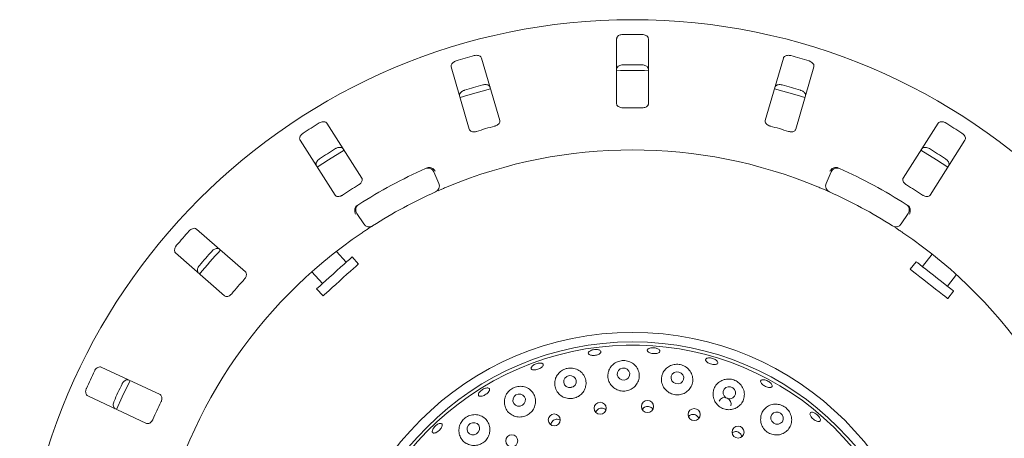
# Model space of a CAD drawing. Units: millimetres. Extents: x 5 to 415, y 5 to 292.
# Drawn here: x 158 to 178, y 109 to 118 of the extents above; entities that cross this region are included whole.
import ezdxf

# ---------------------------------------------------------------- set-up
doc = ezdxf.new("R2010")
doc.units = ezdxf.units.MM

msp = doc.modelspace()

# ---------------------------------------------------------------- linework, layer by layer
at = {"color": 7, "linetype": 'Continuous', "lineweight": 15}
for p, q in [((170.07567, 117.13696), (170.07567, 115.8577)), ((170.70067, 115.8577), (170.70067, 117.13696)), ((167.77578, 115.52935), (167.4178, 116.75751)), ((173.35854, 116.75751), (173.00056, 115.52935)), ((166.81777, 116.58261), (167.17575, 115.35446)), ((173.60059, 115.35446), (173.95857, 116.58261)), ((165.05962, 114.39565), (164.37227, 115.47457)), ((176.40407, 115.47457), (175.71672, 114.39565)), ((163.84515, 115.13876), (164.5325, 114.05984)), ((176.24384, 114.05984), (176.93119, 115.13876)), ((166.47719, 114.51655), (166.57622, 114.28697)), ((174.20012, 114.28697), (174.29915, 114.51655)), ((165.09959, 113.49078), (164.9622, 113.69967)), ((175.81414, 113.69967), (175.67675, 113.49078)), ((162.76921, 112.54718), (161.80741, 113.39066)), ((161.39532, 112.92076), (162.35712, 112.07728)), ((164.75144, 112.73756), (164.55901, 112.95128)), ((164.99302, 112.70277), (164.86756, 112.84211)), ((176.28608, 112.89735), (176.09381, 112.65126)), ((175.97068, 112.74746), (175.85525, 112.5997)), ((164.07801, 112.55143), (164.28698, 112.31935)), ((176.58632, 112.26647), (176.76338, 112.4931)), ((164.17086, 112.2148), (164.29632, 112.07546)), ((176.59401, 112.02252), (176.70944, 112.17027)), ((161.08756, 110.13164), (159.92815, 110.67228)), ((159.66402, 110.10584), (160.82342, 109.5652)), ((170.60656, 109.86838), (170.58262, 109.83809)), ((171.51206, 109.72111), (171.49094, 109.70029)), ((168.7846, 109.55878), (168.78238, 109.53637))]:
    msp.add_line(p, q, dxfattribs=at)
at = {"color": 7, "linetype": 'Continuous', "lineweight": 15, "flags": 128}
for points in [[(167.59398, 116.15369), (167.14744, 116.02706), (166.99378, 115.97876)], [(173.78267, 115.97872), (173.6289, 116.02706), (173.18229, 116.15371)], [(164.7105, 114.94425), (164.40224, 114.75298), (164.18291, 114.60815)], [(176.59352, 114.60808), (176.3741, 114.75298), (176.06581, 114.94427)], [(164.86756, 112.84211), (164.86476, 112.83959), (164.8472, 112.82378), (164.81431, 112.79416), (164.76761, 112.75212), (164.70931, 112.69962), (164.64211, 112.63911), (164.56916, 112.57343), (164.49389, 112.50565), (164.41979, 112.43894), (164.35035, 112.37641), (164.2888, 112.32099), (164.23802, 112.27527), (164.20039, 112.24139), (164.17767, 112.22093), (164.17086, 112.2148)], [(164.99302, 112.70277), (164.99022, 112.70025), (164.97266, 112.68444), (164.93977, 112.65482), (164.89307, 112.61278), (164.83477, 112.56028), (164.76757, 112.49977), (164.69463, 112.43409), (164.61935, 112.36631), (164.54526, 112.2996), (164.47581, 112.23707), (164.41426, 112.18165), (164.36348, 112.13593), (164.32585, 112.10205), (164.30313, 112.08159), (164.29632, 112.07546)], [(176.70944, 112.17027), (176.70647, 112.1726), (176.68785, 112.18714), (176.65297, 112.21439), (176.60346, 112.25308), (176.54163, 112.30138), (176.47038, 112.35705), (176.39303, 112.41748), (176.31321, 112.47985), (176.23464, 112.54123), (176.161, 112.59876), (176.09574, 112.64975), (176.0419, 112.69182), (176.002, 112.72299), (175.97791, 112.74181), (175.97068, 112.74746)], [(176.59401, 112.02252), (176.59104, 112.02484), (176.57242, 112.03939), (176.53754, 112.06664), (176.48803, 112.10532), (176.4262, 112.15363), (176.35494, 112.2093), (176.2776, 112.26973), (176.19777, 112.33209), (176.11921, 112.39348), (176.04557, 112.45101), (175.9803, 112.502), (175.92646, 112.54407), (175.88656, 112.57524), (175.86247, 112.59406), (175.85525, 112.5997)], [(169.21996, 110.28707), (169.25632, 110.31868), (169.27757, 110.36083), (169.28045, 110.40708), (169.26455, 110.45039), (169.23227, 110.48418), (169.18854, 110.5033), (169.14001, 110.50483), (169.09406, 110.48855), (169.0577, 110.45693), (169.03645, 110.41479), (169.03356, 110.36854), (169.04947, 110.32522), (169.08174, 110.29143), (169.12548, 110.27232), (169.17401, 110.27078), (169.21996, 110.28707)], [(170.27404, 110.43429), (170.31041, 110.46515), (170.33158, 110.50677), (170.33433, 110.55283), (170.31824, 110.5963), (170.28575, 110.63058), (170.24181, 110.65043), (170.19312, 110.65285), (170.14709, 110.63746), (170.11071, 110.6066), (170.08954, 110.56498), (170.08679, 110.51892), (170.10289, 110.47545), (170.13538, 110.44117), (170.17931, 110.42132), (170.228, 110.4189), (170.27404, 110.43429)], [(171.33605, 110.35896), (171.37213, 110.38933), (171.39294, 110.43071), (171.39533, 110.4768), (171.37892, 110.52058), (171.34621, 110.5554), (171.30219, 110.57594), (171.25355, 110.57909), (171.20771, 110.56436), (171.17163, 110.53399), (171.15082, 110.49261), (171.14843, 110.44652), (171.16484, 110.40274), (171.19755, 110.36792), (171.24157, 110.34738), (171.29021, 110.34423), (171.33605, 110.35896)], [(160.49824, 110.40652), (160.34454, 110.08717), (160.23405, 109.83997)], [(172.19246, 110.1046), (172.2272, 110.07094), (172.27219, 110.05212), (172.32059, 110.051), (172.36503, 110.06776), (172.39875, 110.09984), (172.4166, 110.14236), (172.41588, 110.18884), (172.39669, 110.23222), (172.36196, 110.26588), (172.31696, 110.28469), (172.26856, 110.28581), (172.22411, 110.26905), (172.1904, 110.23697), (172.17255, 110.19445), (172.17327, 110.14797), (172.19246, 110.1046)], [(168.21993, 109.92364), (168.25598, 109.95616), (168.27701, 109.999), (168.2798, 110.04563), (168.26394, 110.08896), (168.23184, 110.12239), (168.18838, 110.14083), (168.14019, 110.14147), (168.09459, 110.12422), (168.05854, 110.0917), (168.03752, 110.04886), (168.03472, 110.00223), (168.05059, 109.9589), (168.08269, 109.92547), (168.12614, 109.90703), (168.17434, 109.90639), (168.21993, 109.92364)], [(173.13283, 109.60574), (173.16726, 109.57135), (173.21185, 109.55182), (173.2598, 109.55011), (173.30382, 109.56649), (173.3372, 109.59847), (173.35486, 109.64118), (173.35411, 109.68811), (173.33507, 109.73212), (173.30064, 109.76651), (173.25605, 109.78605), (173.2081, 109.78776), (173.16408, 109.77137), (173.1307, 109.73939), (173.11304, 109.69669), (173.11379, 109.64976), (173.13283, 109.60574)], [(167.31768, 109.35985), (167.35318, 109.39327), (167.37373, 109.43687), (167.3762, 109.48401), (167.36023, 109.52751), (167.32824, 109.56076), (167.2851, 109.5787), (167.23738, 109.57858), (167.19235, 109.56043), (167.15686, 109.52702), (167.13631, 109.48342), (167.13383, 109.43628), (167.1498, 109.39277), (167.18179, 109.35952), (167.22493, 109.34159), (167.27265, 109.34171), (167.31768, 109.35985)]]:
    msp.add_lwpolyline(points, dxfattribs=at)
at = {"color": 7, "linetype": 'Continuous', "lineweight": 15}
for centre, radius in [((170.38817, 105.44989), 12.0625), ((170.38817, 105.44989), 5.90625), ((170.38817, 105.44989), 5.71875), ((169.75207, 109.86203), 0.11835), ((170.68361, 109.89794), 0.11834), ((168.84834, 109.63318), 0.11832), ((171.60218, 109.73933), 0.11829), ((172.46586, 109.39367), 0.11801), ((168.01197, 109.22141), 0.11825)]:
    msp.add_circle(centre, radius, dxfattribs=at)
for centre, radius, start, end in [((170.38817, 105.44989), 11.77375, 89.087511, 90.912489), ((170.38817, 105.44989), 11.77375, 105.337511, 107.162489), ((170.38817, 105.44989), 11.77375, 72.837511, 74.662489), ((170.38817, 105.44989), 11.0625, 88.381074, 91.619215), ((170.38817, 105.44989), 11.17467, 89.038588, 90.961412), ((170.38817, 105.44989), 11.17467, 105.288588, 107.211412), ((170.38817, 105.44989), 11.17467, 72.788588, 74.711412), ((170.38817, 105.44989), 10.33, 88.959966, 91.040034), ((170.38817, 105.44989), 11.77375, 121.587511, 123.412489), ((170.38817, 105.44989), 10.33, 105.209966, 107.290034), ((170.38817, 105.44989), 10.33, 72.709966, 74.790034), ((170.38817, 105.44989), 11.77375, 56.587511, 58.412489), ((170.38817, 105.44989), 11.17467, 121.538588, 123.461412), ((170.38817, 105.44989), 9.5, 67.410789, 112.589211), ((170.38817, 105.44989), 11.17467, 56.538588, 58.461412), ((170.38817, 105.44989), 10, 114.058616, 122.608051), ((166.36242, 114.46704), 0.125, 23.333333, 114.058616), ((174.41392, 114.46704), 0.125, 65.941384, 156.666667), ((170.38817, 105.44989), 10, 57.391949, 65.941384), ((170.38817, 105.44989), 10.33, 121.459966, 123.540034), ((166.46145, 114.23746), 0.125, 294.077455, 23.333333), ((174.31489, 114.23746), 0.125, 156.666667, 245.922545), ((170.38817, 105.44989), 10.33, 56.459966, 58.540034), ((170.38817, 105.44989), 9.5, 114.077455, 122.589211), ((170.38817, 105.44989), 9.5, 57.410789, 65.922545), ((165.06664, 113.76836), 0.125, 122.608051, 213.333333), ((175.7097, 113.76836), 0.125, 326.666667, 57.391949), ((165.20403, 113.55947), 0.125, 213.333333, 302.589211), ((175.57231, 113.55947), 0.125, 237.410789, 326.666667), ((170.38817, 105.44989), 9.5, 124.077455, 169.255878), ((170.38817, 105.44989), 11.77375, 137.837511, 139.662489), ((170.38817, 105.44989), 9.5, 10.744122, 55.922545), ((170.38817, 105.44989), 11.17467, 137.788588, 139.711412), ((170.38817, 105.44989), 11.0625, 137.131261, 140.369773), ((170.38817, 105.44989), 10.33, 137.709966, 139.790034), ((170.38817, 105.44989), 5.65625, 31.558618, 20.904118), ((170.38817, 105.44989), 11.77375, 154.087511, 155.912489), ((170.38817, 105.44989), 11.17467, 154.038588, 155.961412), ((170.38817, 105.44989), 10.33, 153.959966, 156.040034), ((172.20478, 109.94877), 0.12439, 340.818886, 153.007455)]:
    msp.add_arc(centre, radius, start, end, dxfattribs=at)
for points, knots in [([(170.20067, 117.22215), (170.19276, 117.22172), (170.17281, 117.22064), (170.14241, 117.21276), (170.11248, 117.1981), (170.08865, 117.17699), (170.07708, 117.15545), (170.07602, 117.14154), (170.07567, 117.13696)], [0, 0, 0, 0, 0.10957454, 0.27614984, 0.45036759, 0.65062829, 0.88493526, 1, 1, 1, 1]), ([(170.70067, 117.13696), (170.69938, 117.14595), (170.69652, 117.16599), (170.67311, 117.19232), (170.63738, 117.212), (170.60347, 117.22081), (170.58223, 117.22183), (170.57567, 117.22215)], [0, 0, 0, 0, 0.225318081, 0.502453182, 0.705154334, 0.90899169, 1, 1, 1, 1]), ([(166.91394, 116.69937), (166.90868, 116.69759), (166.89237, 116.69207), (166.86682, 116.67834), (166.84102, 116.65712), (166.82213, 116.63119), (166.81382, 116.60511), (166.81658, 116.58939), (166.81777, 116.58261)], [0, 0, 0, 0, 0.07686653, 0.23853808, 0.40884574, 0.6022468, 0.82848485, 1, 1, 1, 1]), ([(167.4178, 116.75751), (167.41406, 116.76578), (167.4057, 116.78421), (167.37585, 116.80294), (167.33605, 116.81184), (167.30102, 116.81081), (167.28034, 116.80584), (167.27396, 116.80431)], [0, 0, 0, 0, 0.22531801, 0.50245438, 0.70514893, 0.90899549, 1, 1, 1, 1]), ([(173.50238, 116.80431), (173.49699, 116.80563), (173.48026, 116.80974), (173.45133, 116.81189), (173.41817, 116.80785), (173.38831, 116.79613), (173.36729, 116.77861), (173.36117, 116.76387), (173.35854, 116.75751)], [0, 0, 0, 0, 0.07686929, 0.23854763, 0.40886215, 0.60225139, 0.82848394, 1, 1, 1, 1]), ([(173.95857, 116.58261), (173.95985, 116.5916), (173.9627, 116.61164), (173.9476, 116.64347), (173.91881, 116.67236), (173.88872, 116.69032), (173.8686, 116.69724), (173.8624, 116.69937)], [0, 0, 0, 0, 0.22531785, 0.50245002, 0.70514176, 0.90898089, 1, 1, 1, 1]), ([(170.07567, 116.53765), (170.07695, 116.54664), (170.07982, 116.56669), (170.10323, 116.59305), (170.13896, 116.61278), (170.17288, 116.62163), (170.19413, 116.62266), (170.20067, 116.62298)], [0, 0, 0, 0, 0.22526922, 0.50238365, 0.70519873, 0.90916598, 1, 1, 1, 1]), ([(170.57567, 116.62298), (170.58358, 116.62255), (170.60353, 116.62145), (170.63393, 116.61354), (170.66387, 116.59884), (170.6877, 116.57769), (170.69927, 116.55614), (170.70032, 116.54223), (170.70067, 116.53765)], [0, 0, 0, 0, 0.109558135, 0.27611509, 0.450366174, 0.650729956, 0.885203598, 1, 1, 1, 1]), ([(166.98548, 116.00725), (166.98419, 116.01624), (166.98133, 116.03628), (166.99644, 116.06814), (167.02522, 116.09708), (167.05531, 116.11507), (167.07541, 116.12201), (167.0816, 116.12415)], [0, 0, 0, 0, 0.225272234, 0.502391015, 0.7052084, 0.909175642, 1, 1, 1, 1]), ([(167.44162, 116.22908), (167.447, 116.2304), (167.46371, 116.23449), (167.49262, 116.23662), (167.5258, 116.23256), (167.55569, 116.22082), (167.57674, 116.20327), (167.58286, 116.18851), (167.58551, 116.18214)], [0, 0, 0, 0, 0.0766078, 0.23820352, 0.40849252, 0.60193872, 0.82825783, 1, 1, 1, 1]), ([(173.19083, 116.18214), (173.19458, 116.19041), (173.20294, 116.20885), (173.2328, 116.22761), (173.27262, 116.23656), (173.30766, 116.23556), (173.32834, 116.23061), (173.33472, 116.22908)], [0, 0, 0, 0, 0.22527523, 0.50239101, 0.70519544, 0.9091752, 1, 1, 1, 1]), ([(173.69474, 116.12415), (173.69998, 116.12237), (173.71627, 116.11684), (173.7418, 116.1031), (173.7676, 116.08185), (173.78649, 116.05589), (173.79482, 116.02978), (173.79206, 116.01404), (173.79086, 116.00725)], [0, 0, 0, 0, 0.07661164, 0.23819936, 0.40848512, 0.60193124, 0.82825731, 1, 1, 1, 1]), ([(170.07567, 115.8577), (170.07695, 115.84876), (170.0798, 115.82892), (170.10327, 115.80384), (170.13875, 115.78607), (170.17238, 115.77861), (170.19365, 115.77829), (170.20067, 115.77819)], [0, 0, 0, 0, 0.227197131, 0.504549056, 0.702685837, 0.901798122, 1, 1, 1, 1]), ([(170.57567, 115.77819), (170.58357, 115.77833), (170.6035, 115.7787), (170.63399, 115.78532), (170.6638, 115.79854), (170.68731, 115.81808), (170.69913, 115.83888), (170.70027, 115.85277), (170.70067, 115.8577)], [0, 0, 0, 0, 0.11017718, 0.27802534, 0.45128073, 0.64706364, 0.8747916, 1, 1, 1, 1]), ([(167.67802, 115.41804), (167.68401, 115.41985), (167.70129, 115.4251), (167.72774, 115.43844), (167.75353, 115.45869), (167.77196, 115.48337), (167.77966, 115.508), (167.77693, 115.52301), (167.77578, 115.52935)], [0, 0, 0, 0, 0.087303783, 0.252186474, 0.423205506, 0.614761775, 0.83715203, 1, 1, 1, 1]), ([(173.00056, 115.52935), (172.99929, 115.52041), (172.99647, 115.50057), (173.01199, 115.46992), (173.04107, 115.44293), (173.07127, 115.42636), (173.0916, 115.4201), (173.09832, 115.41804)], [0, 0, 0, 0, 0.2271971, 0.50455703, 0.70268316, 0.9018106, 1, 1, 1, 1]), ([(164.37227, 115.47457), (164.36636, 115.48146), (164.35318, 115.49682), (164.31928, 115.50645), (164.27858, 115.50385), (164.24524, 115.49307), (164.22678, 115.48251), (164.22108, 115.47925)], [0, 0, 0, 0, 0.22532019, 0.50246336, 0.70514557, 0.90900021, 1, 1, 1, 1]), ([(167.17575, 115.35446), (167.17948, 115.34624), (167.18777, 115.32799), (167.21731, 115.31048), (167.25635, 115.30334), (167.29073, 115.30559), (167.31123, 115.31124), (167.318, 115.3131)], [0, 0, 0, 0, 0.22719884, 0.50455258, 0.7026904, 0.90181199, 1, 1, 1, 1]), ([(173.45834, 115.3131), (173.46436, 115.31142), (173.48176, 115.30656), (173.51123, 115.30359), (173.54386, 115.30682), (173.57267, 115.31773), (173.59239, 115.33437), (173.59816, 115.34849), (173.60059, 115.35446)], [0, 0, 0, 0, 0.08730809, 0.25218334, 0.42320832, 0.614767, 0.8371511, 1, 1, 1, 1]), ([(176.55526, 115.47925), (176.55046, 115.48203), (176.53554, 115.49066), (176.50838, 115.50082), (176.47541, 115.50622), (176.44346, 115.50332), (176.41838, 115.49238), (176.40838, 115.47994), (176.40407, 115.47457)], [0, 0, 0, 0, 0.07686188, 0.23854574, 0.40884991, 0.60225135, 0.82848683, 1, 1, 1, 1]), ([(163.9048, 115.27777), (163.90025, 115.27458), (163.88614, 115.26471), (163.86545, 115.24439), (163.84662, 115.21679), (163.83575, 115.18661), (163.83506, 115.15925), (163.84211, 115.14493), (163.84515, 115.13876)], [0, 0, 0, 0, 0.076855804, 0.238534645, 0.408844118, 0.602244688, 0.828483607, 1, 1, 1, 1]), ([(176.93119, 115.13876), (176.93493, 115.14703), (176.94328, 115.16547), (176.93769, 115.20025), (176.91813, 115.23605), (176.89426, 115.2617), (176.8769, 115.27398), (176.87154, 115.27777)], [0, 0, 0, 0, 0.2253242, 0.50246458, 0.70516202, 0.90900202, 1, 1, 1, 1]), ([(164.54301, 114.97392), (164.5478, 114.97669), (164.5627, 114.98529), (164.58986, 114.99543), (164.62285, 115.00082), (164.65483, 114.9979), (164.67995, 114.98695), (164.68996, 114.97449), (164.69428, 114.96912)], [0, 0, 0, 0, 0.076610741, 0.238200855, 0.408488194, 0.601942034, 0.828257327, 1, 1, 1, 1]), ([(176.08206, 114.96912), (176.08797, 114.97601), (176.10116, 114.99138), (176.13507, 115.00103), (176.17581, 114.99847), (176.20917, 114.98771), (176.22764, 114.97717), (176.23333, 114.97392)], [0, 0, 0, 0, 0.225268832, 0.502386108, 0.705209703, 0.90917923, 1, 1, 1, 1]), ([(164.16716, 114.63331), (164.16341, 114.64158), (164.15506, 114.66002), (164.16064, 114.69484), (164.18017, 114.73068), (164.20403, 114.75636), (164.22139, 114.76865), (164.22674, 114.77244)], [0, 0, 0, 0, 0.22527228, 0.50238785, 0.70519874, 0.90917157, 1, 1, 1, 1]), ([(176.5496, 114.77244), (176.55414, 114.76926), (176.56823, 114.75939), (176.58889, 114.73906), (176.60772, 114.71144), (176.61859, 114.68123), (176.61929, 114.65383), (176.61223, 114.63949), (176.60918, 114.63331)], [0, 0, 0, 0, 0.0765993, 0.23819651, 0.40848939, 0.60193178, 0.82825618, 1, 1, 1, 1]), ([(166.34245, 114.59495), (166.34969, 114.59782), (166.36333, 114.60321), (166.37861, 114.60557), (166.38572, 114.60554), (166.38701, 114.60553)], [0, 0, 0, 0, 0.48127437, 0.90625385, 1, 1, 1, 1]), ([(166.38701, 114.60553), (166.39888, 114.60404), (166.42262, 114.60106), (166.45823, 114.58131), (166.48557, 114.55607), (166.49945, 114.53714), (166.50442, 114.52916), (166.50453, 114.52897)], [0, 0, 0, 0, 0.26943363, 0.53875933, 0.81204528, 0.99549036, 1, 1, 1, 1]), ([(174.38933, 114.60553), (174.37747, 114.60405), (174.35375, 114.60107), (174.31814, 114.58134), (174.29079, 114.5561), (174.2769, 114.53715), (174.27192, 114.52916), (174.27181, 114.52897)], [0, 0, 0, 0, 0.26925118, 0.53839636, 0.81167341, 0.99549037, 1, 1, 1, 1]), ([(174.38933, 114.60553), (174.39622, 114.60512), (174.41071, 114.60424), (174.42591, 114.59815), (174.43388, 114.59495)], [0, 0, 0, 0, 0.47594926, 1, 1, 1, 1]), ([(164.99691, 114.26143), (165.00215, 114.26485), (165.01728, 114.27473), (165.03894, 114.29493), (165.05803, 114.32159), (165.06882, 114.35044), (165.06932, 114.37624), (165.0625, 114.38988), (165.05962, 114.39565)], [0, 0, 0, 0, 0.08730761, 0.25219536, 0.42321485, 0.61476756, 0.83715368, 1, 1, 1, 1]), ([(175.71672, 114.39565), (175.713, 114.38743), (175.70474, 114.36916), (175.71106, 114.3354), (175.73143, 114.30135), (175.75579, 114.27698), (175.77356, 114.26529), (175.77942, 114.26143)], [0, 0, 0, 0, 0.22719886, 0.5045565, 0.70269339, 0.90180897, 1, 1, 1, 1]), ([(166.73902, 114.22107), (166.72227, 114.21407), (166.68001, 114.19641), (166.61626, 114.16908), (166.58153, 114.15387), (166.56455, 114.14643)], [0, 0, 0, 0, 0.251330213, 0.633959716, 1, 1, 1, 1]), ([(174.2639, 114.12334), (174.2628, 114.12383), (174.26005, 114.12506), (174.23309, 114.13708), (174.18206, 114.15952), (174.11416, 114.18887), (174.06291, 114.21035), (174.03732, 114.22107)], [0, 0, 0, 0, 0.1422935, 0.35797632, 0.5727911, 0.78669181, 1, 1, 1, 1]), ([(164.5325, 114.05984), (164.53838, 114.05299), (164.55145, 114.03779), (164.58471, 114.02925), (164.62418, 114.03332), (164.65656, 114.0451), (164.67466, 114.05626), (164.68064, 114.05994)], [0, 0, 0, 0, 0.22720309, 0.50455282, 0.7026913, 0.90180826, 1, 1, 1, 1]), ([(176.0957, 114.05994), (176.10101, 114.05664), (176.11635, 114.0471), (176.14381, 114.03602), (176.17604, 114.02998), (176.20675, 114.03239), (176.23035, 114.04285), (176.23983, 114.05479), (176.24384, 114.05984)], [0, 0, 0, 0, 0.08730069, 0.25218839, 0.42321313, 0.61476259, 0.83715812, 1, 1, 1, 1]), ([(164.93741, 113.82392), (164.93214, 113.81319), (164.92159, 113.79174), (164.91851, 113.75115), (164.92456, 113.71443), (164.93276, 113.69241), (164.93671, 113.68386), (164.9368, 113.68366)], [0, 0, 0, 0, 0.26926437, 0.53840213, 0.81168517, 0.9954911, 1, 1, 1, 1]), ([(164.93741, 113.82392), (164.94155, 113.82945), (164.95024, 113.84107), (164.96369, 113.85043), (164.97074, 113.85533)], [0, 0, 0, 0, 0.475983784, 1, 1, 1, 1]), ([(175.8056, 113.85533), (175.81198, 113.85085), (175.82397, 113.84243), (175.83434, 113.83096), (175.83822, 113.825), (175.83893, 113.82392)], [0, 0, 0, 0, 0.48127018, 0.9062644, 1, 1, 1, 1]), ([(175.83893, 113.82392), (175.8442, 113.81318), (175.85476, 113.79171), (175.85783, 113.7511), (175.85177, 113.71439), (175.84357, 113.69239), (175.83963, 113.68386), (175.83953, 113.68366)], [0, 0, 0, 0, 0.26943201, 0.53875776, 0.81205512, 0.99549107, 1, 1, 1, 1]), ([(161.80741, 113.39066), (161.79981, 113.39562), (161.78285, 113.40668), (161.74762, 113.40643), (161.70926, 113.39256), (161.68028, 113.37287), (161.66551, 113.35757), (161.66095, 113.35285)], [0, 0, 0, 0, 0.22532063, 0.50245849, 0.70515067, 0.90898733, 1, 1, 1, 1]), ([(165.27136, 113.45415), (165.27034, 113.4535), (165.2678, 113.45188), (165.24295, 113.43596), (165.19615, 113.40566), (165.13433, 113.36506), (165.08822, 113.33404), (165.06519, 113.31856)], [0, 0, 0, 0, 0.14229353, 0.35797388, 0.57279138, 0.78668827, 1, 1, 1, 1]), ([(175.71115, 113.31856), (175.69609, 113.3287), (175.65811, 113.3543), (175.60025, 113.39255), (175.56845, 113.41321), (175.5529, 113.4233)], [0, 0, 0, 0, 0.25133642, 0.63396221, 1, 1, 1, 1]), ([(161.41369, 113.07091), (161.41021, 113.06658), (161.39942, 113.05315), (161.38525, 113.02785), (161.37489, 112.99608), (161.37289, 112.96407), (161.37989, 112.93761), (161.39067, 112.92584), (161.39532, 112.92076)], [0, 0, 0, 0, 0.076860895, 0.238542163, 0.408849035, 0.602246631, 0.828482156, 1, 1, 1, 1]), ([(162.11142, 112.95779), (162.11525, 112.96179), (162.12715, 112.97422), (162.15038, 112.99155), (162.18055, 113.00595), (162.21206, 113.0121), (162.23925, 113.00862), (162.25234, 112.99946), (162.25799, 112.99551)], [0, 0, 0, 0, 0.07660815, 0.23820416, 0.40849342, 0.60193161, 0.82825896, 1, 1, 1, 1]), ([(161.8459, 112.52561), (161.83999, 112.5325), (161.82681, 112.54787), (161.82243, 112.58286), (161.83115, 112.62273), (161.84686, 112.65407), (161.86009, 112.67072), (161.86416, 112.67585)], [0, 0, 0, 0, 0.22527206, 0.502389561, 0.705206039, 0.909170858, 1, 1, 1, 1]), ([(162.74657, 112.40078), (162.75064, 112.40553), (162.7624, 112.41924), (162.77754, 112.4447), (162.78841, 112.47563), (162.7907, 112.50635), (162.78395, 112.53126), (162.77359, 112.54245), (162.76921, 112.54718)], [0, 0, 0, 0, 0.08731347, 0.2521922, 0.42320923, 0.61476525, 0.83715354, 1, 1, 1, 1]), ([(162.35712, 112.07728), (162.36468, 112.07236), (162.38148, 112.06142), (162.41581, 112.06252), (162.45256, 112.07748), (162.48035, 112.09784), (162.49461, 112.11363), (162.49932, 112.11884)], [0, 0, 0, 0, 0.227196294, 0.504547782, 0.702680761, 0.901805816, 1, 1, 1, 1]), ([(170.71506, 111.04162), (170.72594, 111.04522), (170.7477, 111.05242), (170.7893, 111.05538), (170.83176, 111.05183), (170.8712, 111.04172), (170.90293, 111.02639), (170.92348, 111.00766), (170.93052, 110.98776), (170.92325, 110.96896), (170.90248, 110.95335), (170.87051, 110.94261), (170.83096, 110.93783), (170.78834, 110.93944), (170.74746, 110.94723), (170.71288, 110.96036), (170.68846, 110.97749), (170.67694, 110.99685), (170.67984, 111.01625), (170.69417, 111.03165), (170.70925, 111.03884), (170.71506, 111.04162)], [0, 0, 0, 0, 0.05366838, 0.107338, 0.16099022, 0.21463245, 0.26826238, 0.32189719, 0.37555019, 0.42926005, 0.48303663, 0.5368455, 0.59060067, 0.64424988, 0.69780211, 0.75135426, 0.80498382, 0.85871305, 0.91248869, 0.9662575, 1, 1, 1, 1]), ([(169.53408, 110.97849), (169.54227, 110.98476), (169.55867, 110.99731), (169.59581, 111.0115), (169.63724, 111.01999), (169.67937, 111.02162), (169.71715, 111.01631), (169.74641, 111.00475), (169.7638, 110.98837), (169.76738, 110.9691), (169.75671, 110.94909), (169.73299, 110.93054), (169.6989, 110.91543), (169.65834, 110.90536), (169.61594, 110.90139), (169.57645, 110.90398), (169.54425, 110.91292), (169.52289, 110.92736), (169.515, 110.94575), (169.52, 110.96367), (169.53016, 110.97436), (169.53408, 110.97849)], [0, 0, 0, 0, 0.05367755, 0.10735724, 0.16101637, 0.21466246, 0.26830028, 0.32192907, 0.37557107, 0.42924997, 0.48299668, 0.5367957, 0.59058994, 0.64428885, 0.69788137, 0.75142297, 0.80500746, 0.85869314, 0.91245595, 0.96623323, 1, 1, 1, 1]), ([(159.92815, 110.67228), (159.91947, 110.67491), (159.90009, 110.68079), (159.86634, 110.67069), (159.8334, 110.64663), (159.81108, 110.61962), (159.80118, 110.6008), (159.79812, 110.59499)], [0, 0, 0, 0, 0.22532347, 0.50245318, 0.70514381, 0.90899759, 1, 1, 1, 1]), ([(168.41008, 110.68858), (168.41816, 110.69634), (168.43433, 110.71187), (168.47041, 110.732), (168.51038, 110.74673), (168.55078, 110.75438), (168.58676, 110.75416), (168.61429, 110.74621), (168.63022, 110.73153), (168.63275, 110.71183), (168.62158, 110.68929), (168.59797, 110.66636), (168.56463, 110.64553), (168.52541, 110.62907), (168.48478, 110.61879), (168.44724, 110.61587), (168.41696, 110.62074), (168.39723, 110.633), (168.3905, 110.65134), (168.39602, 110.67098), (168.40617, 110.68368), (168.41008, 110.68858)], [0, 0, 0, 0, 0.05367177, 0.1073399, 0.16099464, 0.21463818, 0.2682692, 0.32190212, 0.3755522, 0.42925607, 0.48302245, 0.53683295, 0.59060066, 0.64425881, 0.69781962, 0.75136994, 0.80498603, 0.85870596, 0.9124796, 0.96625121, 1, 1, 1, 1]), ([(169.90692, 110.54977), (169.90479, 110.51431), (169.90052, 110.44335), (169.94276, 110.34194), (170.01544, 110.26131), (170.11051, 110.21106), (170.21433, 110.19511), (170.31587, 110.21281), (170.40544, 110.26103), (170.4747, 110.33475), (170.5166, 110.42731), (170.52539, 110.53018), (170.49749, 110.63238), (170.43384, 110.72035), (170.34276, 110.78086), (170.23907, 110.8065), (170.13734, 110.79827), (170.04607, 110.76089), (169.97122, 110.69781), (169.92425, 110.62362), (169.91186, 110.57082), (169.90692, 110.54977)], [0, 0, 0, 0, 0.05771651, 0.11548418, 0.17157174, 0.22519376, 0.27690029, 0.32761662, 0.37824204, 0.42962167, 0.48257169, 0.53771945, 0.59503032, 0.65323501, 0.70988702, 0.76293017, 0.81261124, 0.86122235, 0.91135735, 0.96466552, 1, 1, 1, 1]), ([(170.96254, 110.48548), (170.95964, 110.45045), (170.95382, 110.38036), (170.99286, 110.27821), (171.06221, 110.1957), (171.15409, 110.1421), (171.256, 110.12151), (171.35755, 110.13406), (171.44903, 110.17764), (171.52172, 110.24809), (171.56776, 110.33939), (171.5804, 110.44313), (171.55534, 110.54752), (171.49398, 110.638), (171.40582, 110.70126), (171.30559, 110.73101), (171.20566, 110.72844), (171.11298, 110.69653), (171.03427, 110.63682), (170.98268, 110.56252), (170.96836, 110.50771), (170.96254, 110.48548)], [0, 0, 0, 0, 0.05681919, 0.11370711, 0.16854668, 0.22110603, 0.27220139, 0.32276617, 0.37365974, 0.42572057, 0.47971162, 0.5360048, 0.59400806, 0.65177596, 0.70677216, 0.75794703, 0.80675039, 0.85583422, 0.90742733, 0.96245105, 1, 1, 1, 1]), ([(171.82626, 110.81527), (171.82757, 110.82162), (171.83019, 110.8343), (171.8511, 110.84756), (171.88192, 110.85443), (171.92039, 110.85376), (171.96179, 110.8456), (172.00153, 110.83082), (172.03512, 110.81112), (172.05882, 110.78882), (172.07, 110.76656), (172.06743, 110.74692), (172.05139, 110.73213), (172.02364, 110.7238), (171.98727, 110.72279), (171.94639, 110.72908), (171.90565, 110.74187), (171.86955, 110.75973), (171.84239, 110.78067), (171.82827, 110.8), (171.82682, 110.81102), (171.82626, 110.81527)], [0, 0, 0, 0, 0.05375555, 0.10751179, 0.16123964, 0.21493069, 0.26859444, 0.32224393, 0.37588204, 0.42950951, 0.48314573, 0.53681715, 0.59055724, 0.64435151, 0.69815034, 0.75186612, 0.8054719, 0.85901366, 0.91258894, 0.96625731, 1, 1, 1, 1]), ([(168.85998, 110.39417), (168.85851, 110.3584), (168.85558, 110.28686), (168.90005, 110.18648), (168.97495, 110.10751), (169.07255, 110.05993), (169.17811, 110.0479), (169.27973, 110.07015), (169.36759, 110.12261), (169.43375, 110.19937), (169.47186, 110.29315), (169.47719, 110.39525), (169.44696, 110.49525), (169.38199, 110.58068), (169.28939, 110.63876), (169.18317, 110.66112), (169.07943, 110.64793), (168.98887, 110.60524), (168.91739, 110.53866), (168.87479, 110.46461), (168.86412, 110.41387), (168.85998, 110.39417)], [0, 0, 0, 0, 0.0581185, 0.11625769, 0.1734864, 0.2283639, 0.28094892, 0.33205878, 0.3826245, 0.43351268, 0.48555757, 0.53952486, 0.59579327, 0.65378709, 0.71157576, 0.76661818, 0.81783636, 0.86665368, 0.91572089, 0.96727801, 1, 1, 1, 1]), ([(160.34115, 110.34178), (160.34371, 110.34668), (160.35165, 110.36195), (160.36911, 110.38509), (160.39404, 110.40736), (160.42257, 110.42208), (160.44965, 110.42634), (160.46478, 110.42121), (160.47131, 110.419)], [0, 0, 0, 0, 0.07660585, 0.23819669, 0.40848276, 0.6019361, 0.82825577, 1, 1, 1, 1]), ([(167.86754, 110.02694), (167.86646, 109.99108), (167.86431, 109.91939), (167.90933, 109.82015), (167.9846, 109.74208), (168.08356, 109.69562), (168.19064, 109.68584), (168.29276, 109.71124), (168.37967, 109.76686), (168.44368, 109.84601), (168.47909, 109.94078), (168.48205, 110.04225), (168.45061, 110.14044), (168.3857, 110.22391), (168.29328, 110.28063), (168.18588, 110.30148), (168.08009, 110.28511), (167.98905, 110.23799), (167.91971, 110.1681), (167.88052, 110.09415), (167.87108, 110.04528), (167.86754, 110.02694)], [0, 0, 0, 0, 0.05782504, 0.11562976, 0.17366449, 0.22992338, 0.28370734, 0.33551859, 0.38627602, 0.43688277, 0.48818441, 0.54100543, 0.59599494, 0.65318456, 0.71139855, 0.76824221, 0.8215592, 0.87141359, 0.92001234, 0.96997725, 1, 1, 1, 1]), ([(171.9805, 110.20293), (171.97687, 110.16839), (171.96961, 110.09927), (172.00517, 109.99682), (172.07072, 109.91261), (172.15918, 109.85568), (172.25909, 109.83046), (172.36055, 109.838), (172.45384, 109.87709), (172.52982, 109.94453), (172.57977, 110.03488), (172.59596, 110.13956), (172.5737, 110.24583), (172.51519, 110.33822), (172.43096, 110.4039), (172.33465, 110.43786), (172.23618, 110.44087), (172.14169, 110.41397), (172.05914, 110.35712), (172.00329, 110.28264), (171.98712, 110.22606), (171.9805, 110.20293)], [0, 0, 0, 0, 0.05561913, 0.11131291, 0.16492903, 0.21663759, 0.26735583, 0.31797707, 0.3693517, 0.42229487, 0.47743449, 0.53473933, 0.59294227, 0.64959993, 0.70265178, 0.7523378, 0.80094691, 0.85107377, 0.90436999, 0.9609119, 1, 1, 1, 1]), ([(172.9108, 110.40085), (172.9138, 110.40658), (172.91982, 110.41804), (172.94403, 110.42585), (172.97632, 110.42532), (173.01412, 110.41585), (173.05282, 110.39859), (173.08811, 110.37542), (173.11603, 110.34898), (173.13348, 110.32237), (173.13857, 110.29867), (173.13077, 110.28063), (173.11094, 110.27029), (173.08126, 110.26877), (173.04502, 110.27615), (173.00629, 110.29149), (172.96946, 110.31296), (172.9386, 110.33817), (172.9174, 110.36427), (172.90867, 110.38587), (172.9102, 110.39668), (172.9108, 110.40085)], [0, 0, 0, 0, 0.053751763, 0.107505161, 0.161229046, 0.214913346, 0.268574559, 0.322224088, 0.375858339, 0.429489007, 0.483128053, 0.53680584, 0.590546001, 0.644344544, 0.698142114, 0.751851426, 0.805446645, 0.858987467, 0.912570721, 0.966250793, 1, 1, 1, 1]), ([(159.63964, 110.25513), (159.63751, 110.25), (159.63091, 110.23409), (159.62438, 110.20583), (159.62333, 110.17243), (159.63037, 110.14114), (159.64449, 110.1177), (159.65813, 110.10941), (159.66402, 110.10584)], [0, 0, 0, 0, 0.076868662, 0.238542398, 0.408852373, 0.602251468, 0.828488942, 1, 1, 1, 1]), ([(161.10679, 109.98475), (161.10937, 109.99045), (161.11683, 110.0069), (161.12423, 110.03558), (161.12602, 110.06832), (161.11961, 110.09845), (161.10617, 110.12048), (161.09309, 110.12832), (161.08756, 110.13164)], [0, 0, 0, 0, 0.08730604, 0.2521901, 0.42321079, 0.61476857, 0.83715518, 1, 1, 1, 1]), ([(167.37655, 110.18081), (167.38503, 110.1901), (167.40199, 110.20868), (167.4372, 110.23327), (167.47483, 110.2518), (167.51152, 110.26221), (167.54285, 110.26344), (167.56528, 110.25545), (167.57624, 110.2392), (167.57449, 110.21652), (167.56021, 110.1899), (167.5351, 110.16223), (167.50207, 110.13657), (167.46492, 110.11578), (167.42782, 110.10218), (167.39484, 110.09736), (167.3696, 110.10198), (167.35489, 110.11564), (167.35255, 110.13683), (167.36104, 110.15989), (167.37223, 110.17499), (167.37655, 110.18081)], [0, 0, 0, 0, 0.05365483, 0.10731288, 0.16096094, 0.21459625, 0.26822796, 0.32186449, 0.37554758, 0.42929441, 0.48309793, 0.53688894, 0.59058829, 0.64417775, 0.69772031, 0.75130675, 0.80499004, 0.858754, 0.91253042, 0.96627818, 1, 1, 1, 1]), ([(169.19175, 110.27523), (169.18836, 110.27526), (169.18425, 110.27529), (169.18064, 110.27355), (169.18001, 110.27324)], [0, 0, 0, 0, 0.82504863, 1, 1, 1, 1]), ([(160.20717, 109.85256), (160.19957, 109.85752), (160.18262, 109.86859), (160.16862, 109.90095), (160.16584, 109.94167), (160.17216, 109.97615), (160.18019, 109.99584), (160.18266, 110.00191)], [0, 0, 0, 0, 0.22526823, 0.50238903, 0.7052051, 0.90917731, 1, 1, 1, 1]), ([(170.78644, 109.84349), (170.78233, 109.85022), (170.77136, 109.86817), (170.74184, 109.88792), (170.70346, 109.90006), (170.66303, 109.89866), (170.6297, 109.88669), (170.613, 109.87348), (170.60656, 109.86838)], [0, 0, 0, 0, 0.1152036, 0.30750888, 0.49888759, 0.68953932, 0.88030341, 1, 1, 1, 1]), ([(172.91603, 109.71367), (172.91182, 109.67959), (172.90341, 109.61139), (172.93575, 109.50908), (172.99761, 109.42362), (173.0828, 109.36382), (173.18078, 109.33458), (173.28207, 109.33775), (173.37692, 109.37311), (173.45575, 109.43831), (173.50893, 109.52832), (173.52784, 109.63405), (173.50787, 109.74155), (173.4525, 109.83482), (173.37273, 109.90223), (173.28021, 109.94001), (173.18263, 109.94795), (173.08608, 109.92509), (173.00007, 109.87012), (172.94088, 109.79523), (172.92323, 109.7373), (172.91603, 109.71367)], [0, 0, 0, 0, 0.05429831, 0.10866668, 0.16118162, 0.21225913, 0.26282023, 0.31372579, 0.36581572, 0.41984578, 0.47617606, 0.5341957, 0.591933, 0.64686068, 0.69797334, 0.74675542, 0.79586702, 0.84751875, 0.90259976, 0.9602715, 1, 1, 1, 1]), ([(166.97294, 109.46569), (166.97181, 109.43006), (166.96954, 109.35883), (167.01282, 109.26062), (167.086, 109.18229), (167.18444, 109.13458), (167.29264, 109.12423), (167.39608, 109.15037), (167.48348, 109.20743), (167.54711, 109.28789), (167.5817, 109.38326), (167.5841, 109.4844), (167.55316, 109.58157), (167.49005, 109.66425), (167.39975, 109.72135), (167.29287, 109.74337), (167.18521, 109.72692), (167.09207, 109.67737), (167.0227, 109.60468), (166.98517, 109.53046), (166.97619, 109.48289), (166.97294, 109.46569)], [0, 0, 0, 0, 0.05666914, 0.11327355, 0.1714156, 0.22895545, 0.28427228, 0.33720627, 0.38850405, 0.43910203, 0.48987564, 0.54166419, 0.59525734, 0.65113714, 0.70893588, 0.76694717, 0.82261173, 0.87445213, 0.9235064, 0.97234555, 1, 1, 1, 1]), ([(169.69932, 109.83523), (169.68995, 109.8255), (169.6748, 109.80979), (169.66926, 109.78917), (169.66715, 109.78131)], [0, 0, 0, 0, 0.61908149, 1, 1, 1, 1]), ([(169.86563, 109.83115), (169.85551, 109.83962), (169.83526, 109.85656), (169.79597, 109.8676), (169.75574, 109.86602), (169.72238, 109.85366), (169.70572, 109.84034), (169.69932, 109.83523)], [0, 0, 0, 0, 0.21690677, 0.434019, 0.65010182, 0.86566878, 1, 1, 1, 1]), ([(171.69209, 109.66459), (171.68755, 109.67498), (171.67771, 109.69745), (171.64874, 109.72346), (171.61205, 109.74027), (171.57185, 109.74405), (171.5373, 109.73639), (171.51909, 109.72537), (171.51206, 109.72111)], [0, 0, 0, 0, 0.157206747, 0.340152903, 0.522195516, 0.703715021, 0.885547209, 1, 1, 1, 1]), ([(173.92975, 109.78341), (173.94018, 109.78099), (173.96105, 109.77614), (173.99655, 109.75667), (174.03009, 109.73059), (174.05843, 109.69991), (174.07827, 109.66838), (174.0875, 109.63956), (174.08515, 109.61682), (174.07153, 109.60275), (174.04815, 109.59895), (174.01757, 109.6058), (173.98318, 109.62245), (173.94882, 109.64691), (173.91835, 109.67633), (173.89519, 109.70745), (173.88197, 109.73687), (173.88027, 109.76146), (173.89045, 109.77828), (173.90848, 109.78518), (173.92383, 109.78391), (173.92975, 109.78341)], [0, 0, 0, 0, 0.05367481, 0.10734706, 0.16100444, 0.2146494, 0.26828445, 0.32191197, 0.37555718, 0.42924479, 0.48300306, 0.53680927, 0.59059109, 0.64427522, 0.69785126, 0.75139309, 0.80499356, 0.8586926, 0.91246156, 0.96623873, 1, 1, 1, 1]), ([(160.82342, 109.5652), (160.83206, 109.56258), (160.85125, 109.55678), (160.8839, 109.56745), (160.915, 109.59209), (160.93598, 109.61942), (160.94525, 109.63856), (160.94831, 109.64488)], [0, 0, 0, 0, 0.22719488, 0.50455398, 0.70268304, 0.90181113, 1, 1, 1, 1]), ([(166.4648, 109.46221), (166.47217, 109.47309), (166.48692, 109.49486), (166.51807, 109.52475), (166.55167, 109.54822), (166.58471, 109.56277), (166.61315, 109.56683), (166.63379, 109.56003), (166.64423, 109.54317), (166.64334, 109.51811), (166.63121, 109.4876), (166.60933, 109.45501), (166.58026, 109.42399), (166.54734, 109.39799), (166.51422, 109.37995), (166.48451, 109.37196), (166.46144, 109.37501), (166.44757, 109.38887), (166.44465, 109.41198), (166.45149, 109.43799), (166.4611, 109.45547), (166.4648, 109.46221)], [0, 0, 0, 0, 0.05365457, 0.10730542, 0.16094854, 0.21458208, 0.26821179, 0.32186016, 0.37556196, 0.42933129, 0.48314056, 0.53690713, 0.59056878, 0.6441296, 0.69767759, 0.75129713, 0.80501375, 0.85879148, 0.91255961, 0.96629204, 1, 1, 1, 1]), ([(168.9649, 109.62753), (168.9648, 109.62762), (168.95507, 109.63655), (168.92815, 109.64453), (168.88862, 109.64807), (168.84927, 109.63714), (168.816, 109.61461), (168.79426, 109.58667), (168.7873, 109.56656), (168.7846, 109.55878)], [0, 0, 0, 0, 0.00188558, 0.18031228, 0.35804907, 0.53490725, 0.7114105, 0.888366, 1, 1, 1, 1]), ([(172.54024, 109.3019), (172.5374, 109.31395), (172.53154, 109.33886), (172.50717, 109.37056), (172.47411, 109.39359), (172.43505, 109.40481), (172.39547, 109.40215), (172.36588, 109.39249), (172.3538, 109.38098), (172.35115, 109.37846)], [0, 0, 0, 0, 0.15126391, 0.31252177, 0.47299524, 0.63306981, 0.7934906, 0.95477985, 1, 1, 1, 1])]:
    msp.add_open_spline(points, degree=3, knots=knots, dxfattribs=at)

doc.saveas('drawing.dxf')
